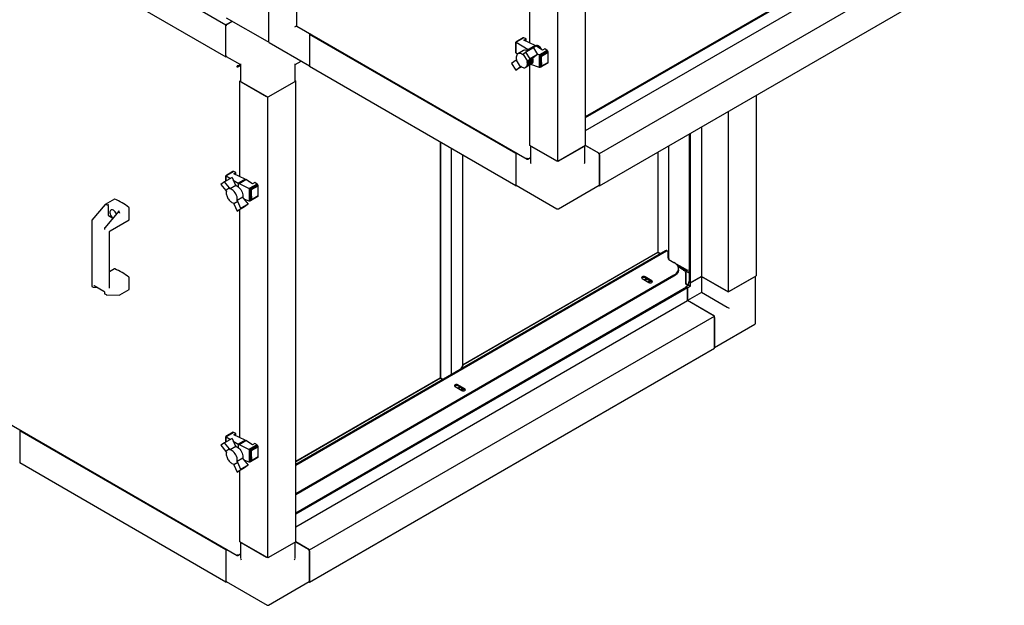
# Paper-space layout 'Sheet1(2)' of a CAD drawing. Units: millimetres. Extents: x 248 to 945, y 162 to 524.
# Drawn here: x 408 to 564, y 167 to 260 of the extents above; entities that cross this region are included whole.
import ezdxf

# ---------------------------------------------------------------- set-up
doc = ezdxf.new("R2010")
doc.units = ezdxf.units.MM

psp = doc.layouts.new('Sheet1(2)')

# ---------------------------------------------------------------- linework, layer by layer
at = {"color": 7, "linetype": 'Continuous', "lineweight": 25}
for p, q in [((497.41, 239.88), (497.41, 312.86)), ((492.99, 237.33), (492.99, 310.31)), ((488.57, 256.12), (488.57, 292.5)), ((497.41, 244.5), (559.37, 280.27)), ((497.41, 244.31), (559.53, 280.17)), ((407.7, 277.9), (440.4, 259.02)), ((497.41, 242.25), (559.53, 278.11)), ((451.58, 275.08), (451.58, 258.91)), ((499.62, 238.61), (563.79, 275.65)), ((407.7, 272.79), (440.4, 253.91)), ((499.62, 233.51), (563.79, 270.55)), ((447.13, 263.81), (447.13, 256.42)), ((440.4, 259.02), (441.39, 259.59)), ((440.45, 260.13), (446.91, 256.4)), ((440.58, 259.12), (441.39, 259.59)), ((440.4, 253.91), (440.4, 259.02)), ((440.4, 254.12), (440.4, 258.81)), ((451.63, 258.87), (451.64, 258.87)), ((451.65, 258.81), (488.13, 237.74)), ((453.79, 257.57), (453.66, 257.49)), ((447.26, 256.2), (453.66, 252.5)), ((486.36, 238.61), (453.66, 257.49)), ((453.66, 257.49), (453.66, 252.38)), ((453.66, 257.28), (453.66, 252.59)), ((487.52, 256.96), (486.34, 256.28)), ((487.49, 256.94), (486.34, 256.28)), ((486.34, 256.28), (486.36, 256.26)), ((486.34, 256.27), (486.34, 256.28)), ((486.34, 256.28), (486.34, 256.27)), ((486.34, 256.27), (486.34, 256.28)), ((486.34, 254.63), (486.34, 256.27)), ((486.34, 254.7), (486.34, 256.27)), ((487.56, 256.95), (486.36, 256.26)), ((486.36, 256.26), (486.39, 256.25)), ((486.36, 254.58), (486.36, 256.26)), ((486.36, 256.26), (486.36, 256.26)), ((486.39, 254.53), (486.39, 256.25)), ((486.39, 256.25), (486.4, 256.24)), ((487.6, 256.94), (486.4, 256.24)), ((486.4, 256.24), (488.33, 255.08)), ((487.52, 256.96), (487.49, 256.94)), ((487.56, 256.95), (487.52, 256.96)), ((487.6, 256.94), (487.56, 256.95)), ((487.97, 256.77), (487.6, 256.94)), ((487.62, 256.57), (487.97, 256.77)), ((489.43, 255.71), (487.62, 256.57)), ((487.97, 256.4), (487.97, 256.77)), ((486.34, 254.69), (486.34, 254.7)), ((486.34, 254.63), (486.34, 254.69)), ((486.34, 254.62), (486.34, 254.63)), ((486.36, 254.58), (486.34, 254.62)), ((486.36, 254.56), (486.36, 254.58)), ((486.39, 254.53), (486.36, 254.56)), ((486.4, 254.53), (486.39, 254.53)), ((486.6, 254.35), (486.4, 254.53)), ((487.56, 254.93), (486.68, 254.42)), ((487.94, 254.66), (487.54, 254.31)), ((489.14, 255.35), (487.94, 254.66)), ((488.62, 253.61), (487.94, 254.66)), ((489.43, 255.71), (488.33, 255.08)), ((488.37, 255.05), (488.33, 255.08)), ((488.45, 255.02), (488.37, 255.05)), ((488.37, 254.9), (488.37, 255.05)), ((488.45, 255.02), (489.54, 255.65)), ((488.45, 255.02), (488.51, 254.99)), ((489.14, 255.35), (489.81, 254.3)), ((489.43, 255.71), (489.54, 255.65)), ((489.5, 255.69), (489.49, 255.68)), ((490.58, 254.98), (489.54, 255.65)), ((491.3, 254.95), (490.08, 254.25)), ((491.34, 254.91), (490.13, 254.22)), ((491.38, 254.87), (490.19, 254.19)), ((491.41, 254.82), (490.25, 254.15)), ((491.44, 254.76), (490.32, 254.11)), ((491.46, 254.7), (490.39, 254.09)), ((490.42, 254.06), (491.46, 254.66)), ((490.93, 255.18), (490.58, 254.98)), ((491.3, 254.95), (490.93, 255.18)), ((491.34, 254.91), (491.3, 254.95)), ((491.38, 254.87), (491.34, 254.91)), ((491.41, 254.82), (491.38, 254.87)), ((491.44, 254.76), (491.41, 254.82)), ((491.46, 254.7), (491.44, 254.76)), ((491.46, 254.66), (491.46, 254.7)), ((491.46, 253.64), (491.46, 254.66)), ((440.51, 253.97), (440.4, 253.91)), ((440.45, 254), (442.72, 252.7)), ((451.35, 252.7), (452.34, 253.27)), ((486.39, 253.41), (485.68, 252.88)), ((485.68, 252.88), (486.35, 251.83)), ((486.47, 253.47), (486.39, 253.41)), ((486.39, 253.41), (487.06, 252.37)), ((487.54, 254.31), (487.46, 254.25)), ((487.54, 254.31), (488.21, 253.26)), ((488.98, 252.95), (488.1, 252.44)), ((489.02, 253.71), (488.13, 253.2)), ((488.13, 253.2), (488.21, 253.26)), ((488.16, 253.05), (488.13, 253.2)), ((489.03, 253.05), (488.14, 252.54)), ((489.05, 253.56), (488.16, 253.05)), ((488.18, 252.91), (488.16, 253.05)), ((489.06, 253.16), (488.17, 252.65)), ((489.07, 253.42), (488.18, 252.91)), ((489.07, 253.29), (488.18, 252.78)), ((488.18, 252.78), (488.18, 252.91)), ((488.21, 253.26), (488.62, 253.61)), ((489.81, 254.3), (488.62, 253.61)), ((488.98, 252.95), (488.93, 252.87)), ((489.03, 253.05), (488.98, 252.95)), ((489.09, 253.77), (489.02, 253.71)), ((489.02, 253.71), (489.05, 253.56)), ((489.06, 253.16), (489.03, 253.05)), ((489.05, 253.56), (489.07, 253.42)), ((489.07, 253.29), (489.06, 253.16)), ((489.07, 253.42), (489.07, 253.29)), ((489.81, 254.3), (489.09, 253.77)), ((489.75, 254.4), (490.08, 254.25)), ((490.08, 254.25), (490.1, 254.24)), ((490.1, 252.25), (490.1, 254.24)), ((490.1, 254.24), (490.13, 254.22)), ((490.13, 254.22), (490.16, 254.2)), ((490.16, 252.25), (490.16, 254.2)), ((490.16, 254.2), (490.19, 254.19)), ((490.19, 254.19), (490.23, 254.16)), ((490.23, 252.27), (490.23, 254.16)), ((490.23, 254.16), (490.25, 254.15)), ((490.25, 254.15), (490.3, 254.12)), ((491.41, 252.95), (490.25, 252.28)), ((490.3, 252.32), (490.3, 254.12)), ((490.3, 254.12), (490.32, 254.11)), ((491.44, 252.97), (490.31, 252.32)), ((490.32, 254.11), (490.37, 254.09)), ((490.37, 252.38), (490.37, 254.09)), ((490.37, 254.09), (490.39, 254.09)), ((490.39, 254.09), (490.42, 254.06)), ((491.46, 253.02), (490.39, 252.4)), ((491.46, 253.06), (490.41, 252.46)), ((490.42, 253.05), (490.41, 252.46)), ((490.42, 253.05), (490.42, 254.06)), ((491.41, 252.95), (491.44, 252.97)), ((491.44, 252.97), (491.46, 253.02)), ((491.46, 253.06), (491.46, 253.64)), ((491.46, 253.02), (491.46, 253.06)), ((442.17, 252.38), (442.11, 252.35)), ((442.28, 252.53), (442.64, 252.74)), ((442.28, 252.46), (442.7, 252.71)), ((442.28, 252.53), (442.28, 252.46)), ((442.29, 252.44), (442.72, 252.68)), ((442.36, 252.4), (442.29, 252.44)), ((442.36, 252.4), (442.72, 252.61)), ((442.7, 252.71), (442.51, 252.59)), ((442.51, 252.59), (442.51, 252.59)), ((442.51, 252.59), (442.51, 252.59)), ((442.72, 252.7), (442.72, 250.09)), ((451.35, 252.7), (451.27, 252.74)), ((451.35, 250.09), (451.35, 252.7)), ((486.36, 233.51), (453.66, 252.38)), ((486.35, 251.83), (487.06, 252.37)), ((487.25, 252.35), (486.35, 251.83)), ((487.06, 252.37), (487.14, 252.43)), ((487.14, 252.43), (487.26, 252.34)), ((487.26, 252.34), (487.37, 252.28)), ((487.37, 252.28), (487.49, 252.23)), ((487.49, 252.23), (487.6, 252.2)), ((487.6, 252.2), (487.7, 252.2)), ((487.7, 252.2), (487.8, 252.21)), ((487.8, 252.21), (487.89, 252.24)), ((488.78, 252.75), (487.89, 252.24)), ((487.89, 252.24), (487.97, 252.29)), ((488.86, 252.8), (487.97, 252.29)), ((487.97, 252.29), (488.04, 252.35)), ((488.93, 252.87), (488.04, 252.35)), ((488.04, 252.35), (488.1, 252.44)), ((488.1, 252.44), (488.14, 252.54)), ((488.14, 252.54), (488.17, 252.65)), ((488.17, 252.65), (488.18, 252.78)), ((488.57, 239.88), (488.57, 252.63)), ((490.08, 252.25), (488.74, 252.73)), ((488.86, 252.8), (488.78, 252.75)), ((488.93, 252.87), (488.86, 252.8)), ((490.1, 252.25), (490.08, 252.25)), ((490.13, 252.24), (490.1, 252.25)), ((490.16, 252.25), (490.13, 252.24)), ((490.19, 252.25), (490.16, 252.25)), ((490.23, 252.27), (490.19, 252.25)), ((490.25, 252.28), (490.23, 252.27)), ((490.3, 252.32), (490.25, 252.28)), ((490.31, 252.32), (490.3, 252.32)), ((490.37, 252.38), (490.31, 252.32)), ((490.39, 252.4), (490.37, 252.38)), ((490.41, 252.46), (490.39, 252.4)), ((442.61, 250.09), (442.72, 250.15)), ((442.61, 234.95), (442.61, 250.09)), ((447.03, 247.54), (442.61, 250.09)), ((442.79, 249.99), (446.85, 247.64)), ((451.45, 250.09), (447.03, 247.54)), ((447.21, 247.64), (451.27, 249.99)), ((451.35, 250.15), (451.45, 250.09)), ((451.45, 177.11), (451.45, 250.09)), ((447.03, 174.56), (447.03, 247.54)), ((524.46, 247.84), (524.46, 219.26)), ((520.04, 245.29), (520.04, 216.7)), ((515.78, 242.83), (515.78, 219.16)), ((474.37, 240.43), (474.37, 203.08)), ((474.42, 240.4), (474.42, 203.06)), ((513.83, 241.71), (513.83, 218.23)), ((513.99, 241.8), (513.99, 218.13)), ((476.13, 203.62), (476.13, 239.41)), ((492.99, 237.33), (488.57, 239.88)), ((488.68, 239.82), (488.68, 237.27)), ((488.75, 239.78), (492.82, 237.44)), ((497.41, 239.88), (492.99, 237.33)), ((493.17, 237.44), (497.24, 239.78)), ((497.31, 237.27), (497.31, 239.82)), ((499.62, 238.61), (497.41, 239.88)), ((497.41, 239.88), (499.45, 238.71)), ((508.85, 238.83), (508.85, 222.98)), ((508.89, 238.86), (508.89, 222.96)), ((510.61, 222.03), (510.61, 239.85)), ((477.95, 205.1), (477.95, 238.36)), ((486.5, 238.69), (486.36, 238.61)), ((486.36, 238.61), (486.36, 233.51)), ((486.36, 238.4), (486.36, 233.71)), ((488.24, 237.74), (488.68, 237.99)), ((488.24, 237.74), (488.24, 237.78)), ((488.32, 237.78), (488.68, 237.99)), ((499.62, 233.51), (499.62, 238.61)), ((499.62, 238.4), (499.62, 233.71)), ((441.51, 235.78), (440.36, 235.11)), ((441.55, 235.79), (440.37, 235.11)), ((441.59, 235.79), (440.39, 235.1)), ((441.63, 235.78), (440.42, 235.08)), ((441.55, 235.79), (441.51, 235.78)), ((441.59, 235.79), (441.55, 235.79)), ((441.63, 235.78), (441.59, 235.79)), ((441.99, 235.6), (441.63, 235.78)), ((441.37, 234.82), (440.18, 234.13)), ((440.36, 234.24), (440.36, 235.11)), ((440.36, 235.11), (440.37, 235.11)), ((440.36, 235.11), (440.36, 235.11)), ((440.36, 234.24), (440.36, 235.11)), ((440.36, 235.11), (440.36, 235.11)), ((440.37, 235.11), (440.38, 235.1)), ((440.38, 234.25), (440.38, 235.1)), ((440.38, 235.1), (440.39, 235.1)), ((440.39, 235.1), (440.41, 235.08)), ((440.41, 234.27), (440.41, 235.08)), ((440.41, 235.08), (440.42, 235.08)), ((440.42, 235.08), (441.1, 234.67)), ((441.37, 234.82), (441.86, 233.69)), ((441.55, 234.39), (442.35, 233.91)), ((441.64, 235.4), (441.99, 235.6)), ((443.46, 234.55), (441.64, 235.4)), ((441.99, 235.24), (441.99, 235.6)), ((443.46, 234.55), (442.35, 233.91)), ((442.47, 233.85), (443.57, 234.49)), ((443.46, 234.55), (443.57, 234.49)), ((444.6, 233.82), (443.57, 234.49)), ((444.07, 234.16), (444.02, 234.19)), ((440.18, 234.13), (439.58, 233.73)), ((439.58, 233.73), (440.37, 232.77)), ((440.97, 233.17), (440.18, 234.13)), ((440.97, 233.17), (440.37, 232.77)), ((440.37, 232.77), (440.46, 232.63)), ((440.46, 232.63), (440.44, 232.51)), ((441.06, 233.03), (440.97, 233.17)), ((441.94, 233.54), (441.06, 233.03)), ((441.86, 233.69), (441.94, 233.54)), ((442.39, 233.89), (442.35, 233.91)), ((442.47, 233.85), (442.39, 233.89)), ((442.39, 233.3), (442.39, 233.89)), ((442.47, 233.85), (444.1, 233.08)), ((445.32, 233.78), (444.1, 233.08)), ((444.1, 233.08), (444.12, 233.07)), ((444.12, 231.08), (444.12, 233.07)), ((444.12, 233.07), (444.16, 233.05)), ((445.36, 233.75), (444.16, 233.05)), ((444.16, 233.05), (444.18, 233.04)), ((444.18, 231.08), (444.18, 233.04)), ((444.18, 233.04), (444.22, 233.02)), ((445.4, 233.71), (444.22, 233.02)), ((444.22, 233.02), (444.26, 232.99)), ((444.26, 231.11), (444.26, 232.99)), ((444.26, 232.99), (444.28, 232.98)), ((445.44, 233.65), (444.28, 232.98)), ((444.28, 232.98), (444.33, 232.95)), ((444.33, 231.15), (444.33, 232.95)), ((444.33, 232.95), (444.35, 232.95)), ((445.47, 233.59), (444.35, 232.95)), ((444.35, 232.95), (444.39, 232.92)), ((444.39, 231.22), (444.39, 232.92)), ((444.39, 232.92), (444.41, 232.92)), ((445.48, 233.54), (444.41, 232.92)), ((444.41, 232.92), (444.45, 232.9)), ((444.45, 232.9), (445.48, 233.5)), ((444.45, 231.88), (444.45, 232.9)), ((444.95, 234.02), (444.6, 233.82)), ((445.32, 233.78), (444.95, 234.02)), ((445.36, 233.75), (445.32, 233.78)), ((445.4, 233.71), (445.36, 233.75)), ((445.44, 233.65), (445.4, 233.71)), ((445.47, 233.59), (445.44, 233.65)), ((445.48, 233.54), (445.47, 233.59)), ((445.48, 233.5), (445.48, 233.54)), ((445.48, 232.48), (445.48, 233.5)), ((486.36, 233.51), (486.47, 233.57)), ((486.42, 233.59), (492.87, 229.87)), ((493.12, 229.87), (499.57, 233.59)), ((499.52, 233.57), (499.62, 233.51)), ((422.74, 231.39), (421.27, 230.54)), ((440.44, 232.51), (440.44, 232.38)), ((440.44, 232.38), (440.45, 232.24)), ((440.45, 232.24), (440.48, 232.09)), ((440.48, 232.09), (440.52, 231.95)), ((440.52, 231.95), (440.57, 231.8)), ((440.57, 231.8), (440.64, 231.65)), ((440.64, 231.65), (440.72, 231.51)), ((440.72, 231.51), (440.81, 231.37)), ((440.81, 231.37), (440.91, 231.25)), ((440.91, 231.25), (441.01, 231.13)), ((441.01, 231.13), (441.12, 231.02)), ((441.12, 231.02), (441.24, 230.94)), ((442.27, 231.04), (441.67, 230.64)), ((443.07, 231.7), (442.18, 231.19)), ((442.27, 231.04), (442.18, 231.19)), ((442.75, 229.91), (442.27, 231.04)), ((443.07, 231.7), (443.15, 231.55)), ((443.15, 231.55), (443.94, 230.6)), ((444.1, 231.08), (443.3, 231.37)), ((444.12, 231.08), (444.1, 231.08)), ((444.16, 231.08), (444.12, 231.08)), ((444.18, 231.08), (444.16, 231.08)), ((444.22, 231.09), (444.18, 231.08)), ((444.26, 231.11), (444.22, 231.09)), ((444.28, 231.12), (444.26, 231.11)), ((445.44, 231.79), (444.28, 231.12)), ((444.33, 231.15), (444.28, 231.12)), ((445.46, 231.81), (444.33, 231.16)), ((444.39, 231.22), (444.33, 231.16)), ((444.33, 231.16), (444.33, 231.15)), ((444.41, 231.23), (444.39, 231.22)), ((445.48, 231.85), (444.41, 231.23)), ((444.44, 231.29), (444.41, 231.23)), ((445.48, 231.9), (444.44, 231.29)), ((444.45, 231.88), (444.44, 231.29)), ((445.44, 231.79), (445.46, 231.81)), ((445.46, 231.81), (445.48, 231.85)), ((445.48, 231.9), (445.48, 232.48)), ((445.48, 231.85), (445.48, 231.9)), ((421.26, 230.53), (419.15, 228.04)), ((423.39, 229.47), (421.18, 226.86)), ((421.29, 230.53), (421.29, 230.53)), ((421.7, 230.4), (421.7, 228.93)), ((421.79, 230.56), (421.71, 230.51)), ((423.44, 229.51), (423.52, 229.56)), ((425.06, 228.13), (425.06, 230.01)), ((441.24, 230.94), (441.35, 230.87)), ((441.35, 230.87), (441.47, 230.82)), ((441.47, 230.82), (441.58, 230.78)), ((441.58, 230.78), (441.67, 230.64)), ((441.67, 230.64), (442.15, 229.5)), ((443.35, 230.19), (442.15, 229.5)), ((442.15, 229.5), (442.75, 229.91)), ((442.61, 193.61), (442.61, 229.77)), ((443.94, 230.6), (442.75, 229.91)), ((443.94, 230.6), (443.35, 230.19)), ((419.11, 227.94), (419.11, 217.65)), ((421.79, 228.78), (422.47, 228.39)), ((422.03, 226.36), (425.04, 228.1)), ((423.54, 229.24), (423.54, 229.23)), ((421.14, 226.76), (421.14, 226.6)), ((421.96, 217.3), (421.96, 226.25)), ((510.08, 223.22), (451.45, 189.37)), ((510.4, 223.16), (510.27, 223.24)), ((510.22, 223.14), (451.45, 189.22)), ((508.83, 222.95), (477.95, 205.13)), ((508.87, 222.93), (477.97, 205.09)), ((508.83, 222.95), (508.87, 222.93)), ((508.89, 222.96), (508.85, 222.98)), ((509.26, 222.74), (508.85, 222.98)), ((508.87, 222.93), (509.23, 222.72)), ((509.26, 222.74), (508.89, 222.96)), ((510.48, 222.07), (510.48, 222.99)), ((510.57, 221.99), (510.48, 222.04)), ((510.53, 222.01), (510.48, 222.04)), ((510.5, 221.99), (510.55, 221.96)), ((510.57, 221.99), (510.53, 222.01)), ((510.61, 221.84), (511.41, 221.38)), ((422.74, 220.34), (421.96, 219.9)), ((511.42, 221.37), (513.57, 220.13)), ((511.98, 220.87), (513.41, 220.04)), ((513.04, 220.1), (512.09, 220.65)), ((512.14, 220.21), (512.14, 220.36)), ((513.18, 219.96), (512.95, 220.09)), ((513.32, 219.97), (513.57, 220.11)), ((513.57, 220.13), (513.41, 220.04)), ((513.57, 220.11), (513.57, 220.13)), ((513.76, 220.23), (513.83, 220.27)), ((513.83, 220.18), (513.76, 220.23)), ((513.76, 220.23), (513.76, 219.72)), ((425.06, 217.09), (425.06, 218.97)), ((511.41, 219.34), (451.45, 184.73)), ((511.41, 219.19), (451.45, 184.57)), ((506.38, 218.82), (507.46, 218.2)), ((506.74, 218.61), (506.82, 218.67)), ((507.92, 218.47), (506.84, 219.09)), ((507.92, 218.31), (506.84, 218.94)), ((513.3, 217.99), (513.3, 219.75)), ((513.32, 219.08), (513.3, 219.09)), ((513.32, 219.04), (513.3, 219.05)), ((513.32, 219.97), (513.32, 218.03)), ((513.76, 219.72), (513.32, 219.97)), ((513.41, 220.04), (513.41, 220.02)), ((515.78, 219.16), (513.99, 218.13)), ((514.03, 218.13), (515.8, 219.15)), ((515.78, 219.16), (520.04, 216.7)), ((519.86, 216.81), (515.8, 219.15)), ((515.8, 219.15), (515.8, 216.6)), ((520.04, 216.7), (524.46, 219.26)), ((520.22, 216.81), (524.28, 219.15)), ((524.36, 211.8), (524.36, 219.2)), ((419.15, 217.57), (419.36, 217.44)), ((419.41, 217.43), (420, 217.42)), ((419.48, 217.72), (421.04, 216.82)), ((423.57, 216.21), (425.04, 217.06)), ((451.45, 181.72), (513.41, 217.49)), ((451.45, 181.54), (513.57, 217.4)), ((507.61, 218.29), (507.65, 218.31)), ((507.65, 218.31), (507.64, 218.33)), ((507.66, 218.41), (507.66, 218.46)), ((507.98, 218.26), (507.92, 218.31)), ((513.3, 218.04), (513.32, 218.03)), ((513.32, 218.03), (513.3, 218.02)), ((513.76, 217.78), (513.32, 218.03)), ((513.32, 217.52), (513.76, 217.78)), ((513.32, 217.44), (513.32, 217.52)), ((513.32, 217.52), (513.39, 217.48)), ((513.37, 217.88), (513.66, 217.71)), ((513.41, 217.49), (513.57, 217.4)), ((513.57, 217.4), (513.57, 215.34)), ((513.57, 217.38), (513.59, 217.37)), ((513.59, 217.37), (514.03, 217.62)), ((513.59, 215.33), (513.59, 217.37)), ((513.76, 218.29), (513.83, 218.33)), ((513.76, 218.29), (513.83, 218.25)), ((513.76, 217.78), (513.76, 218.29)), ((513.76, 217.78), (514.03, 217.62)), ((513.99, 218.13), (513.83, 218.23)), ((514.01, 218.14), (514.03, 218.13)), ((514.03, 217.62), (514.03, 218.13)), ((421.14, 216.64), (421.14, 216.48)), ((421.19, 216.39), (421.4, 216.27)), ((421.44, 216.26), (423.56, 216.2)), ((515.8, 216.6), (513.59, 215.33)), ((519.86, 214.25), (515.8, 216.6)), ((451.45, 179.48), (513.57, 215.34)), ((517.83, 212.88), (513.57, 215.34)), ((517.65, 212.98), (513.59, 215.33)), ((453.66, 175.83), (517.83, 212.88)), ((517.83, 207.77), (517.83, 212.88)), ((517.83, 212.67), (517.83, 207.98)), ((517.83, 207.89), (524.23, 211.59)), ((453.66, 170.73), (517.83, 207.77)), ((477.95, 205.1), (477.58, 204.46)), ((477.62, 204.48), (477.97, 205.09)), ((477.97, 205.09), (477.95, 205.1)), ((474.36, 203.05), (451.45, 189.83)), ((474.4, 203.03), (451.45, 189.78)), ((474.36, 203.05), (474.4, 203.03)), ((474.42, 203.06), (474.37, 203.08)), ((474.79, 202.84), (474.37, 203.08)), ((474.4, 203.03), (474.75, 202.82)), ((474.79, 202.84), (474.42, 203.06)), ((476.72, 201.7), (477.8, 201.08)), ((478.26, 201.34), (477.17, 201.97)), ((478.26, 201.19), (477.17, 201.81)), ((477.21, 201.48), (477.17, 201.44)), ((477.95, 201.16), (477.99, 201.18)), ((477.99, 201.18), (477.98, 201.2)), ((478, 201.28), (478, 201.34)), ((478.32, 201.13), (478.26, 201.19)), ((405.69, 196.03), (442.17, 174.97)), ((407.83, 194.79), (407.7, 194.71)), ((440.4, 175.83), (407.7, 194.71)), ((407.7, 194.71), (407.7, 189.61)), ((407.7, 194.51), (407.7, 189.81)), ((441.51, 194.44), (440.36, 193.78)), ((440.36, 193.77), (440.37, 193.78)), ((440.36, 193.78), (440.36, 193.77)), ((440.36, 193.77), (440.36, 193.78)), ((440.36, 192.9), (440.36, 193.77)), ((440.36, 192.9), (440.36, 193.77)), ((441.55, 194.46), (440.37, 193.78)), ((440.37, 193.78), (440.38, 193.77)), ((440.38, 192.91), (440.38, 193.77)), ((440.38, 193.77), (440.39, 193.76)), ((441.59, 194.45), (440.39, 193.76)), ((440.39, 193.76), (440.41, 193.75)), ((440.41, 192.93), (440.41, 193.75)), ((440.41, 193.75), (440.42, 193.74)), ((441.63, 194.44), (440.42, 193.74)), ((440.42, 193.74), (441.1, 193.33)), ((441.55, 194.46), (441.51, 194.44)), ((441.59, 194.45), (441.55, 194.46)), ((441.63, 194.44), (441.59, 194.45)), ((441.99, 194.27), (441.63, 194.44)), ((441.64, 194.07), (441.99, 194.27)), ((443.46, 193.21), (441.64, 194.07)), ((441.99, 193.9), (441.99, 194.27)), ((440.18, 192.8), (439.58, 192.4)), ((439.58, 192.4), (440.37, 191.44)), ((441.37, 193.49), (440.18, 192.8)), ((440.97, 191.84), (440.18, 192.8)), ((441.94, 192.21), (441.06, 191.7)), ((441.37, 193.49), (441.86, 192.35)), ((441.55, 193.06), (442.35, 192.58)), ((441.86, 192.35), (441.94, 192.21)), ((443.46, 193.21), (442.35, 192.58)), ((442.39, 192.55), (442.35, 192.58)), ((442.47, 192.52), (442.39, 192.55)), ((442.39, 191.97), (442.39, 192.55)), ((442.47, 192.52), (443.57, 193.15)), ((442.47, 192.52), (444.1, 191.75)), ((443.46, 193.21), (443.57, 193.15)), ((444.6, 192.48), (443.57, 193.15)), ((445.32, 192.45), (444.1, 191.75)), ((445.36, 192.41), (444.16, 191.72)), ((445.4, 192.37), (444.22, 191.69)), ((445.44, 192.32), (444.28, 191.65)), ((445.47, 192.26), (444.35, 191.61)), ((445.48, 192.2), (444.41, 191.59)), ((444.45, 191.56), (445.48, 192.16)), ((444.95, 192.68), (444.6, 192.48)), ((445.32, 192.45), (444.95, 192.68)), ((445.36, 192.41), (445.32, 192.45)), ((445.4, 192.37), (445.36, 192.41)), ((445.44, 192.32), (445.4, 192.37)), ((445.47, 192.26), (445.44, 192.32)), ((445.48, 192.2), (445.47, 192.26)), ((445.48, 192.16), (445.48, 192.2)), ((445.48, 191.14), (445.48, 192.16)), ((440.97, 191.84), (440.37, 191.44)), ((440.37, 191.44), (440.46, 191.3)), ((440.46, 191.3), (440.44, 191.17)), ((440.44, 191.17), (440.44, 191.04)), ((440.44, 191.04), (440.45, 190.91)), ((440.45, 190.91), (440.48, 190.76)), ((440.48, 190.76), (440.52, 190.61)), ((440.52, 190.61), (440.57, 190.46)), ((440.57, 190.46), (440.64, 190.31)), ((441.06, 191.7), (440.97, 191.84)), ((444.1, 191.75), (444.12, 191.74)), ((444.12, 189.75), (444.12, 191.74)), ((444.12, 191.74), (444.16, 191.72)), ((444.16, 191.72), (444.18, 191.7)), ((444.18, 189.75), (444.18, 191.7)), ((444.18, 191.7), (444.22, 191.69)), ((444.22, 191.69), (444.26, 191.66)), ((444.26, 189.77), (444.26, 191.66)), ((444.26, 191.66), (444.28, 191.65)), ((444.28, 191.65), (444.33, 191.62)), ((445.44, 190.45), (444.28, 189.78)), ((444.33, 189.82), (444.33, 191.62)), ((444.33, 191.62), (444.35, 191.61)), ((445.46, 190.48), (444.33, 189.82)), ((444.35, 191.61), (444.39, 191.59)), ((444.39, 189.88), (444.39, 191.59)), ((444.39, 191.59), (444.41, 191.59)), ((444.41, 191.59), (444.45, 191.56)), ((445.48, 190.52), (444.41, 189.9)), ((445.48, 190.56), (444.44, 189.96)), ((444.45, 190.55), (444.44, 189.96)), ((444.45, 190.55), (444.45, 191.56)), ((445.44, 190.45), (445.46, 190.48)), ((445.46, 190.48), (445.48, 190.52)), ((445.48, 190.56), (445.48, 191.14)), ((445.48, 190.52), (445.48, 190.56)), ((440.4, 170.73), (407.7, 189.61)), ((440.64, 190.31), (440.72, 190.17)), ((440.72, 190.17), (440.81, 190.04)), ((440.81, 190.04), (440.91, 189.91)), ((440.91, 189.91), (441.01, 189.79)), ((441.01, 189.79), (441.12, 189.69)), ((441.12, 189.69), (441.24, 189.6)), ((441.24, 189.6), (441.35, 189.53)), ((441.35, 189.53), (441.47, 189.48)), ((441.47, 189.48), (441.58, 189.45)), ((441.58, 189.45), (441.67, 189.3)), ((442.27, 189.7), (441.67, 189.3)), ((441.67, 189.3), (442.15, 188.17)), ((443.07, 190.36), (442.18, 189.85)), ((442.27, 189.7), (442.18, 189.85)), ((442.75, 188.57), (442.27, 189.7)), ((443.94, 189.26), (442.75, 188.57)), ((443.07, 190.36), (443.15, 190.21)), ((443.15, 190.21), (443.94, 189.26)), ((444.1, 189.75), (443.3, 190.04)), ((443.94, 189.26), (443.35, 188.85)), ((444.12, 189.75), (444.1, 189.75)), ((444.16, 189.74), (444.12, 189.75)), ((444.18, 189.75), (444.16, 189.74)), ((444.22, 189.75), (444.18, 189.75)), ((444.26, 189.77), (444.22, 189.75)), ((444.28, 189.78), (444.26, 189.77)), ((444.33, 189.82), (444.28, 189.78)), ((444.39, 189.88), (444.33, 189.82)), ((444.33, 189.82), (444.33, 189.82)), ((444.41, 189.9), (444.39, 189.88)), ((444.44, 189.96), (444.41, 189.9)), ((443.35, 188.85), (442.15, 188.17)), ((442.15, 188.17), (442.75, 188.57)), ((442.61, 177.11), (442.61, 188.43)), ((447.03, 174.56), (442.61, 177.11)), ((442.72, 177.05), (442.72, 174.5)), ((442.79, 177.01), (446.85, 174.66)), ((451.45, 177.11), (447.03, 174.56)), ((447.21, 174.66), (451.27, 177.01)), ((451.35, 174.5), (451.35, 177.05)), ((453.66, 175.83), (451.45, 177.11)), ((451.45, 177.11), (453.48, 175.93)), ((440.54, 175.91), (440.4, 175.83)), ((440.4, 175.83), (440.4, 170.73)), ((440.4, 175.63), (440.4, 170.93)), ((442.28, 174.96), (442.72, 175.21)), ((442.28, 174.96), (442.28, 175)), ((442.36, 175.01), (442.72, 175.21)), ((453.66, 170.73), (453.66, 175.83)), ((453.66, 175.63), (453.66, 170.93)), ((440.4, 170.73), (440.51, 170.79)), ((440.45, 170.82), (446.91, 167.09)), ((447.16, 167.09), (453.61, 170.82)), ((453.56, 170.79), (453.66, 170.73))]:
    psp.add_line(p, q, dxfattribs=at)
at = {"color": 7, "linetype": 'Continuous', "lineweight": 25, "flags": 128}
for points in [[(487.46, 254.25), (487.29, 254.36), (487.12, 254.44), (486.96, 254.47), (486.82, 254.47), (486.69, 254.42), (486.58, 254.33), (486.5, 254.21), (486.44, 254.06), (486.42, 253.88), (486.43, 253.68), (486.47, 253.47)], [(490.33, 255.31), (490.2, 255.46), (490.06, 255.58), (489.92, 255.67), (489.77, 255.72), (489.64, 255.73), (489.53, 255.7), (489.5, 255.69)], [(490.32, 255.15), (490.25, 255.26), (490.12, 255.41), (489.98, 255.53), (489.84, 255.61), (489.7, 255.66), (489.57, 255.66), (489.53, 255.66)], [(490.49, 255.04), (490.44, 255.14), (490.33, 255.31)], [(442.18, 231.19), (442.2, 231.37), (442.19, 231.57), (442.15, 231.78), (442.08, 231.99), (441.98, 232.21), (441.85, 232.41), (441.71, 232.59), (441.55, 232.75), (441.39, 232.88), (441.22, 232.98), (441.06, 233.03)], [(441.94, 233.54), (442.11, 233.49), (442.27, 233.39), (442.44, 233.26), (442.6, 233.1), (442.74, 232.92), (442.86, 232.72), (442.96, 232.5), (443.03, 232.29), (443.08, 232.08), (443.09, 231.88), (443.07, 231.7)], [(423.04, 229.06), (423.03, 229.08), (422.94, 229.25), (422.83, 229.4), (422.7, 229.53), (422.57, 229.63), (422.43, 229.68), (422.3, 229.7), (422.19, 229.68), (422.1, 229.61), (422.04, 229.51), (422.01, 229.38), (422.01, 229.22), (422.04, 229.05), (422.1, 228.88), (422.19, 228.71), (422.3, 228.55), (422.43, 228.43), (422.47, 228.39)], [(510.53, 221.97), (510.54, 221.98), (510.55, 222)], [(511.41, 219.34), (511.64, 219.5), (511.84, 219.67), (511.98, 219.86), (512.08, 220.05), (512.14, 220.26), (512.14, 220.46), (512.08, 220.67), (511.98, 220.86), (511.84, 221.05), (511.64, 221.22), (511.41, 221.38)], [(512.14, 220.21), (512.14, 220.1), (512.08, 219.9), (511.98, 219.7), (511.84, 219.52), (511.64, 219.34), (511.41, 219.19)], [(506.84, 219.09), (506.73, 219.13), (506.61, 219.14), (506.48, 219.13), (506.38, 219.09), (506.31, 219.03), (506.28, 218.96), (506.31, 218.88), (506.38, 218.82)], [(507.29, 218.29), (507.38, 218.33), (507.45, 218.39), (507.47, 218.46), (507.45, 218.53), (507.38, 218.59)], [(507.46, 218.2), (507.56, 218.16), (507.69, 218.15), (507.81, 218.16), (507.92, 218.2), (507.99, 218.26), (508.01, 218.33), (507.99, 218.4), (507.92, 218.47)], [(477.17, 201.97), (477.07, 202.01), (476.95, 202.02), (476.82, 202.01), (476.72, 201.97), (476.64, 201.91), (476.62, 201.83), (476.64, 201.76), (476.72, 201.7)], [(477.73, 201.21), (477.79, 201.27), (477.81, 201.34), (477.79, 201.4), (477.72, 201.46), (477.62, 201.5), (477.5, 201.52), (477.38, 201.5), (477.28, 201.46), (477.22, 201.41)], [(477.81, 201.45), (477.83, 201.41), (477.84, 201.33), (477.8, 201.26), (477.72, 201.21), (477.62, 201.18)], [(477.8, 201.08), (477.9, 201.04), (478.03, 201.02), (478.15, 201.04), (478.26, 201.08), (478.33, 201.14), (478.35, 201.21), (478.33, 201.28), (478.26, 201.34)], [(441.94, 192.21), (442.11, 192.15), (442.27, 192.06), (442.44, 191.93), (442.6, 191.77), (442.74, 191.58), (442.86, 191.38), (442.96, 191.17), (443.03, 190.95), (443.08, 190.74), (443.09, 190.54), (443.07, 190.36)], [(442.18, 189.85), (442.2, 190.03), (442.19, 190.23), (442.15, 190.44), (442.08, 190.66), (441.98, 190.87), (441.85, 191.07), (441.71, 191.26), (441.55, 191.42), (441.39, 191.55), (441.22, 191.64), (441.06, 191.7)]]:
    psp.add_lwpolyline(points, dxfattribs=at)
at = {"color": 7, "linetype": 'Continuous', "lineweight": 25}
for centre, radius, start, end in [((440.79, 258.8), 0.384, 122.6052, 177.3953), ((447.03, 256.62), 0.25, 240.0027, 294.7361), ((447.38, 256.42), 0.25, 180, 240.0027), ((487.82, 254.32), 0.66, 50.8013, 113.3512), ((440.55, 254.11), 0.144, 178.4352, 230.2521), ((442.84, 250.1), 0.126, 185.6981, 245.6246), ((451.22, 250.1), 0.126, 294.3756, 354.3052), ((447.03, 247.98), 0.384, 242.6099, 297.3906), ((486.76, 238.38), 0.392, 130.1879, 177.037), ((499.24, 238.39), 0.384, 2.6049, 57.3941), ((486.51, 233.71), 0.144, 178.4352, 230.2521), ((499.5, 233.69), 0.12, 304.0483, 7.2616), ((422.75, 231.36), 0.0278, 63.0266, 116.7344), ((418.51, 221.42), 10.84, 53.0949, 66.9105), ((424.96, 230.01), 0.0975, 2.8741, 52.5265), ((492.99, 230.09), 0.25, 240.0027, 299.9973), ((421.89, 228.94), 0.192, 182.606, 237.394), ((425.03, 228.13), 0.0305, 304.6309, 6.69), ((510.19, 223.06), 0.189, 65.6939, 125.6167), ((510.32, 223.01), 0.164, 350.7863, 129.2027), ((510.77, 222.08), 0.288, 182.6044, 237.3958), ((510.42, 222.05), 0.106, 319.8273, 340.1808), ((422.75, 220.32), 0.0278, 63.0355, 116.7255), ((418.51, 210.37), 10.84, 53.0952, 66.9102), ((513, 220.03), 0.0764, 350.7861, 129.2026), ((424.96, 218.96), 0.0976, 2.8765, 52.522), ((506.61, 218.55), 0.445, 59.5936, 132.5742), ((507.13, 218.17), 0.586, 88.0226, 131.0546), ((507.16, 218.21), 0.43, 59.719, 131.8289), ((513.04, 219.73), 0.269, 2.6064, 57.3934), ((425.03, 217.08), 0.0305, 304.6235, 6.6974), ((507.34, 218.53), 0.292, 277.4348, 348.9707), ((507.38, 218.45), 0.287, 291.6386, 350.7535), ((513.44, 218), 0.134, 182.6062, 237.3936), ((524.11, 211.8), 0.25, 299.9973, 0), ((476.95, 201.43), 0.445, 59.5937, 132.5742), ((477.5, 201.1), 0.46, 71.1545, 134.8747), ((477.7, 201.39), 0.307, 283.6687, 349.5273), ((477.73, 201.32), 0.267, 289.269, 353.1231), ((440.79, 175.61), 0.392, 130.189, 177.0356), ((453.28, 175.61), 0.384, 2.6055, 57.394), ((440.54, 170.93), 0.14, 177.6805, 231.0057), ((453.54, 170.92), 0.118, 303.5795, 7.7315), ((447.03, 167.31), 0.25, 240.0027, 299.9973)]:
    psp.add_arc(centre, radius, start, end, dxfattribs=at)
for centre, major_axis, ratio, start_param, end_param in [((451.45, 258.76), (0.25, 0.144), 0.00007, 0.785358, 2.356154), ((442.97, 252.84), (0.25, 0.144), 0.00007, 2.356154, 3.141633), ((488.93, 237.13), (-0.177, 0.306), 0.577335, 0.785358, 1.570756), ((497.06, 237.13), (0.177, 0.306), 0.577335, 4.71243, 5.497828), ((421.3, 230.49), (-0.0406, 0.0486), 0.425063, 5.562982, 6.357043), ((406.98, 211.66), (16.19, 17.96), 0.381749, 0.193183, 0.219425), ((406.98, 211.66), (16.19, 17.96), 0.381749, 6.226184, 6.252426), ((423.55, 229.19), (-0.0406, 0.0486), 0.425063, 3.853214, 5.285039), ((423.55, 216.27), (-0.0157, 0.0618), 0.691524, 2.948871, 4.119794), ((520.04, 214.15), (0.25, -0.144), 0.00007, 0.785439, 2.356235), ((442.97, 174.35), (-0.177, 0.306), 0.577335, 0.785358, 1.570756), ((451.1, 174.35), (0.177, 0.306), 0.577335, 4.71243, 5.497828)]:
    psp.add_ellipse(centre, major_axis=major_axis, ratio=ratio, start_param=start_param, end_param=end_param, dxfattribs=at)
for points, knots in [([(451.64, 258.87), (451.62, 258.88), (451.59, 258.89), (451.59, 258.91), (451.58, 258.91)], [0, 0, 0, 0, 0.499991, 1, 1, 1, 1]), ([(451.65, 258.81), (451.65, 258.81), (451.63, 258.81), (451.63, 258.83), (451.63, 258.86), (451.64, 258.87)], [0, 0, 0, 0, 0.000095, 0.500045, 1, 1, 1, 1]), ([(442.28, 252.53), (442.26, 252.52), (442.22, 252.51), (442.17, 252.46), (442.13, 252.4), (442.11, 252.37), (442.11, 252.35)], [0, 0, 0, 0, 0.25001, 0.50001, 0.750016, 1, 1, 1, 1]), ([(442.11, 252.35), (442.13, 252.34), (442.16, 252.34), (442.23, 252.34), (442.3, 252.37), (442.34, 252.39), (442.36, 252.4)], [0, 0, 0, 0, 0.249992, 0.499993, 0.749995, 1, 1, 1, 1]), ([(442.28, 252.46), (442.27, 252.46), (442.24, 252.45), (442.21, 252.43), (442.18, 252.41), (442.17, 252.39), (442.17, 252.38)], [0, 0, 0, 0, 0.250014, 0.500015, 0.750031, 1, 1, 1, 1]), ([(442.17, 252.38), (442.18, 252.38), (442.2, 252.39), (442.23, 252.4), (442.27, 252.41), (442.28, 252.43), (442.29, 252.44)], [0, 0, 0, 0, 0.2499971, 0.4999961, 0.7500029, 1, 1, 1, 1]), ([(488.32, 237.78), (488.3, 237.78), (488.26, 237.77), (488.19, 237.78), (488.12, 237.8), (488.09, 237.83), (488.07, 237.84)], [0, 0, 0, 0, 0.249998, 0.500007, 0.750008, 1, 1, 1, 1]), ([(488.07, 237.84), (488.08, 237.82), (488.09, 237.78), (488.13, 237.74), (488.18, 237.72), (488.22, 237.73), (488.24, 237.74)], [0, 0, 0, 0, 0.250019, 0.50001, 0.749993, 1, 1, 1, 1]), ([(421.56, 230.47), (421.56, 230.47), (421.57, 230.47), (421.59, 230.47), (421.63, 230.48), (421.67, 230.49), (421.7, 230.51), (421.71, 230.51)], [0, 0, 0, 0, 0.077998, 0.190532, 0.401378, 0.828213, 1, 1, 1, 1]), ([(421.7, 230.4), (421.7, 230.42), (421.7, 230.44), (421.72, 230.48), (421.74, 230.52), (421.76, 230.54), (421.78, 230.55), (421.79, 230.56)], [0, 0, 0, 0, 0.216257, 0.432519, 0.648197, 0.862708, 1, 1, 1, 1]), ([(423.44, 229.51), (423.42, 229.5), (423.39, 229.48), (423.37, 229.45), (423.37, 229.43), (423.37, 229.42), (423.38, 229.42), (423.38, 229.42)], [0, 0, 0, 0, 0.563315, 0.72141, 0.880591, 0.962817, 1, 1, 1, 1]), ([(419.15, 228.04), (419.14, 228.03), (419.12, 228), (419.11, 227.97), (419.11, 227.94), (419.11, 227.94)], [0, 0, 0, 0, 0.340474, 0.781572, 1, 1, 1, 1]), ([(421.14, 226.6), (421.14, 226.59), (421.14, 226.57), (421.13, 226.56), (421.13, 226.56), (421.13, 226.56)], [0, 0, 0, 0, 0.295008, 0.657575, 1, 1, 1, 1]), ([(421.18, 226.86), (421.17, 226.85), (421.16, 226.83), (421.14, 226.79), (421.14, 226.77), (421.14, 226.76)], [0, 0, 0, 0, 0.340474, 0.781572, 1, 1, 1, 1]), ([(421.97, 226.26), (421.97, 226.26), (421.96, 226.28), (421.98, 226.31), (422, 226.34), (422.02, 226.35), (422.03, 226.36)], [0, 0, 0, 0, 0.073576, 0.441775, 0.839232, 1, 1, 1, 1]), ([(510.55, 221.96), (510.55, 221.95), (510.55, 221.92), (510.55, 221.9), (510.53, 221.9), (510.53, 221.9)], [0, 0, 0, 0, 0.499939, 0.999838, 1, 1, 1, 1]), ([(510.61, 222.03), (510.6, 222.02), (510.6, 222.01), (510.58, 221.99), (510.57, 221.99)], [0, 0, 0, 0, 0.499973, 1, 1, 1, 1]), ([(419.11, 217.65), (419.11, 217.63), (419.11, 217.61), (419.13, 217.58), (419.15, 217.57), (419.15, 217.57)], [0, 0, 0, 0, 0.439125, 0.778935, 1, 1, 1, 1]), ([(419.37, 217.45), (419.37, 217.44), (419.38, 217.43), (419.39, 217.43), (419.41, 217.43)], [0, 0, 0, 0, 0.244041, 1, 1, 1, 1]), ([(419.45, 217.73), (419.45, 217.73), (419.45, 217.73), (419.46, 217.73), (419.47, 217.72), (419.48, 217.72), (419.48, 217.72)], [0, 0, 0, 0, 0.074988, 0.55664, 0.905236, 1, 1, 1, 1]), ([(421.04, 216.82), (421.05, 216.81), (421.06, 216.8), (421.09, 216.77), (421.12, 216.73), (421.13, 216.69), (421.14, 216.66), (421.14, 216.65), (421.14, 216.64)], [0, 0, 0, 0, 0.1474481, 0.3370663, 0.5393368, 0.7470202, 0.9334363, 1, 1, 1, 1]), ([(421.14, 216.48), (421.14, 216.46), (421.15, 216.44), (421.16, 216.41), (421.18, 216.4), (421.19, 216.39)], [0, 0, 0, 0, 0.439125, 0.778935, 1, 1, 1, 1]), ([(421.4, 216.27), (421.4, 216.27), (421.41, 216.26), (421.43, 216.26), (421.44, 216.26)], [0, 0, 0, 0, 0.244041, 1, 1, 1, 1]), ([(442.36, 175.01), (442.34, 175), (442.3, 174.99), (442.23, 175), (442.16, 175.02), (442.13, 175.05), (442.11, 175.06)], [0, 0, 0, 0, 0.250003, 0.50001, 0.75001, 1, 1, 1, 1]), ([(442.11, 175.06), (442.11, 175.04), (442.13, 175), (442.17, 174.96), (442.22, 174.95), (442.26, 174.96), (442.28, 174.96)], [0, 0, 0, 0, 0.249994, 0.5, 0.749993, 1, 1, 1, 1])]:
    psp.add_open_spline(points, degree=3, knots=knots, dxfattribs=at)

doc.saveas('drawing.dxf')
